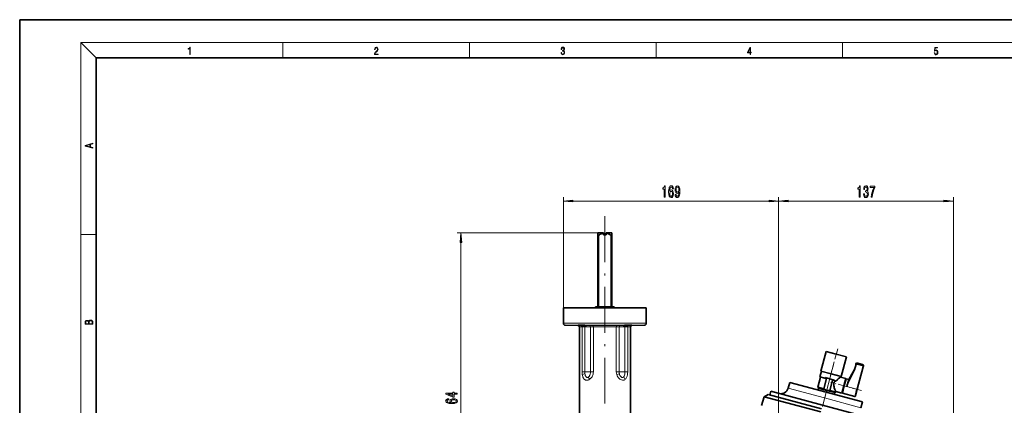
# Model space of a CAD drawing. Extents: x 0 to 420, y 0 to 297.
# Drawn here: x 0 to 257, y 196 to 297 of the extents above; entities that cross this region are included whole.
import ezdxf

# ---------------------------------------------------------------- set-up
doc = ezdxf.new("R2010")
doc.units = 0
doc.linetypes.add('DASHDOT', pattern=[18.5, 12, -3, 0.5, -3])

msp = doc.modelspace()

# ---------------------------------------------------------------- linework, layer by layer
at = {"color": 7, "lineweight": 35}
for p, q in [((210, 297), (0, 297)), ((0, 297), (0, 0)), ((420, 297), (210, 297)), ((410, 287), (20, 287)), ((20, 287), (20, 10)), ((151.04718, 241.225525), (151.04718, 241.278549)), ((151.04718, 241.278549), (152.54718, 241.278549)), ((151.04718, 240.645218), (151.04718, 241.225525)), ((151.04718, 240.645218), (151.23027, 240.645218)), ((151.04718, 221.945221), (151.04718, 240.645218)), ((151.23027, 240.645218), (151.23027, 221.945221)), ((152.54718, 241.278549), (152.54718, 241.248505)), ((152.54718, 240.816055), (152.54718, 241.248505)), ((153.213852, 240.816055), (152.54718, 240.816055)), ((152.54718, 240.816055), (153.213852, 240.816055)), ((153.213852, 241.278549), (153.213852, 241.248505)), ((153.213852, 241.278549), (154.713852, 241.278549)), ((153.213852, 240.816055), (153.213852, 241.248505)), ((154.530777, 240.645218), (154.713852, 240.645218)), ((154.530777, 221.945221), (154.530777, 240.645218)), ((154.713852, 241.278549), (154.713852, 241.225525)), ((154.713852, 241.225525), (154.713852, 240.645218)), ((154.713852, 240.645218), (154.713852, 221.945221)), ((152.880524, 221.678558), (142.04718, 221.678558)), ((142.04718, 221.678558), (142.04718, 217.669891)), ((151.04718, 221.945221), (150.413849, 221.945221)), ((150.413849, 221.945221), (150.413849, 221.678558)), ((152.880524, 221.945221), (151.23027, 221.945221)), ((154.530777, 221.945221), (152.880524, 221.945221)), ((163.713852, 221.678558), (152.880524, 221.678558)), ((155.347198, 221.945221), (154.713852, 221.945221)), ((155.347198, 221.945221), (155.347198, 221.678558)), ((163.713852, 221.678558), (163.713852, 217.669891)), ((145.886337, 217.111542), (142.538467, 217.169983)), ((146.213852, 216.778259), (146.213852, 190.345215)), ((159.54718, 216.778259), (159.54718, 190.345215)), ((159.87471, 217.111542), (163.22258, 217.169983)), ((210.679855, 210.322159), (209.299484, 205.170547)), ((210.679855, 210.322159), (213.352249, 209.606079)), ((213.352249, 209.606079), (216.024643, 208.890015)), ((216.024643, 208.890015), (214.644272, 203.738419)), ((218.519073, 206.994659), (218.110046, 205.468109)), ((218.559448, 207.145294), (218.519073, 206.994659)), ((218.610138, 207.334503), (218.559448, 207.145294)), ((220.220016, 206.903137), (218.610138, 207.334503)), ((220.404541, 206.303909), (218.832642, 200.437485)), ((220.455719, 206.494904), (220.404541, 206.303909)), ((209.249329, 203.631073), (208.531113, 200.950623)), ((209.460464, 205.127411), (209.072235, 203.678528)), ((209.072235, 203.678528), (210.382477, 203.327454)), ((209.299484, 205.170547), (211.971878, 204.454483)), ((210.382477, 203.327454), (210.425613, 203.488434)), ((210.819, 203.21048), (210.382477, 203.327454)), ((211.626785, 203.16658), (210.425613, 203.488434)), ((211.971878, 204.454483), (214.644272, 203.738419)), ((214.440155, 203.62056), (214.414108, 203.600601)), ((214.483292, 203.781555), (214.440155, 203.62056)), ((215.79245, 203.258224), (214.440155, 203.62056)), ((215.79245, 203.258224), (215.274811, 201.32637)), ((216.584442, 202.994232), (218.194321, 205.782623)), ((201.213699, 202.182617), (200.772644, 200.69368)), ((201.213699, 202.182617), (210.683258, 199.645264)), ((208.531113, 200.950623), (210.100784, 200.530029)), ((208.690201, 200.675064), (208.531113, 200.950623)), ((208.690201, 200.675064), (208.566269, 200.212509)), ((208.690201, 200.675064), (210.80719, 200.107819)), ((210.100784, 200.530029), (210.819, 203.21048)), ((212.827957, 202.844727), (211.626785, 203.16658)), ((212.348297, 202.800705), (211.630081, 200.12027)), ((212.784821, 202.683746), (212.348297, 202.800705)), ((212.827957, 202.844727), (212.784821, 202.683746)), ((212.784821, 202.683746), (213.312744, 202.542282)), ((215.274811, 201.32637), (214.757172, 199.394516)), ((215.435791, 201.283234), (214.931091, 199.399673)), ((215.940491, 203.166779), (215.435791, 201.283234)), ((215.776382, 202.554306), (215.615387, 202.597443)), ((216.584442, 202.994232), (215.940491, 203.166779)), ((216.584442, 202.994232), (216.097351, 201.176422)), ((194.49202, 198.462219), (193.805115, 196.14328)), ((195.512634, 199.051468), (194.49202, 198.462219)), ((194.49202, 198.462219), (209.302887, 194.493652)), ((195.512634, 199.051468), (209.51857, 195.298599)), ((196.254425, 199.887985), (195.995605, 198.922058)), ((196.254425, 199.887985), (209.77739, 196.264526)), ((210.683258, 199.645264), (220.152802, 197.10791)), ((210.80719, 200.107819), (212.924179, 199.540573)), ((211.630081, 200.12027), (213.199753, 199.699677)), ((212.924179, 199.540573), (212.800232, 199.078018)), ((212.924179, 199.540573), (213.199753, 199.699677)), ((213.227783, 199.804306), (213.199753, 199.699677)), ((214.757172, 199.394516), (213.227783, 199.804306)), ((218.150848, 198.536957), (214.931091, 199.399673)), ((215.095215, 200.012161), (214.934219, 200.055298)), ((218.35498, 198.6548), (218.816528, 200.377365)), ((218.816528, 200.377365), (218.832642, 200.437485)), ((209.77739, 196.264526), (223.300354, 192.641052)), ((220.152802, 197.10791), (219.790298, 195.597931))]:
    msp.add_line(p, q, dxfattribs=at)
at = {"color": 7, "lineweight": 13}
for p, q in [((20, 287), (16, 291)), ((16, 291), (414, 291)), ((16, 291), (16, 6)), ((68.75, 287), (68.75, 291)), ((117.5, 287), (117.5, 291)), ((166.25, 287), (166.25, 291)), ((215, 287), (215, 291)), ((142.04718, 221.678558), (142.04718, 250.582291)), ((144.537674, 249.582291), (195.786697, 249.582291)), ((198.277191, 153.345215), (198.277191, 250.582291)), ((198.277191, 153.345215), (198.277191, 250.582291)), ((200.767685, 249.582291), (241.453369, 249.582291)), ((243.943863, 173.678543), (243.943863, 250.582291)), ((16, 240.833328), (20, 240.833328)), ((151.04718, 241.278549), (114.293098, 241.278549)), ((115.293098, 155.835709), (115.293098, 238.788071)), ((152.880524, 217.669891), (142.04718, 217.669891)), ((142.538467, 217.169983), (152.880524, 217.169983)), ((146.629242, 217.111542), (145.886337, 217.111542)), ((146.213852, 216.778259), (146.921967, 216.778259)), ((146.921967, 205.011887), (146.921967, 216.778259)), ((147.648239, 216.773376), (147.648239, 205.011887)), ((149.156448, 205.011887), (149.156448, 216.773376)), ((152.880524, 217.111542), (149.743622, 217.111542)), ((149.890503, 216.778259), (152.880524, 216.778259)), ((149.890503, 216.778259), (149.890503, 205.011887)), ((163.713852, 217.669891), (152.880524, 217.669891)), ((152.880524, 217.169983), (163.22258, 217.169983)), ((156.017426, 217.111542), (152.880524, 217.111542)), ((152.880524, 216.778259), (155.870544, 216.778259)), ((155.870544, 205.011887), (155.870544, 216.778259)), ((156.604599, 216.773376), (156.604599, 205.011887)), ((158.112808, 205.011887), (158.112808, 216.773376)), ((158.839066, 216.778259), (159.54718, 216.778259)), ((158.839066, 216.778259), (158.839066, 205.011887)), ((159.87471, 217.111542), (159.131805, 217.111542)), ((220.128952, 206.563293), (218.519073, 206.994659)), ((218.559448, 207.145294), (220.169312, 206.713928)), ((218.673157, 200.486237), (220.245071, 206.352661)), ((220.128952, 206.563293), (220.169312, 206.713928)), ((220.220016, 206.903137), (220.169312, 206.713928)), ((147.648239, 205.011887), (146.921967, 205.011887)), ((148.520035, 205.011887), (147.648239, 205.011887)), ((149.156448, 205.011887), (148.520035, 205.011887)), ((149.156448, 205.011887), (149.890503, 205.011887)), ((155.870544, 205.011887), (156.604599, 205.011887)), ((157.241013, 205.011887), (156.604599, 205.011887)), ((158.112808, 205.011887), (157.241013, 205.011887)), ((158.839066, 205.011887), (158.112808, 205.011887)), ((210.281479, 198.145813), (200.772644, 200.69368)), ((216.097351, 201.176422), (218.673157, 200.486237)), ((219.790298, 195.597931), (210.281479, 198.145813)), ((218.655548, 200.420502), (218.150848, 198.536957)), ((218.673157, 200.486237), (218.655548, 200.420502))]:
    msp.add_line(p, q, dxfattribs=at)
at = {"color": 7, "linetype": 'DASHDOT', "lineweight": 13}
for p, q in [((152.880524, 245.675217), (152.880524, 185.315216)), ((212.803253, 207.55719), (194.975388, 141.02272))]:
    msp.add_line(p, q, dxfattribs=at)
at = {"color": 7, "linetype": 'DASHDOT', "lineweight": 13, "ltscale": 0.001183}
msp.add_line((146.987961, 217.111176), (146.987961, 217.158478), dxfattribs=at)
at = {"color": 7, "linetype": 'DASHDOT', "lineweight": 13, "ltscale": 0.001179}
msp.add_line((158.773071, 217.111328), (158.773071, 217.158493), dxfattribs=at)
at = {"color": 7, "linetype": 'DASHDOT', "lineweight": 13, "ltscale": 0.235928}
msp.add_line((213.734802, 211.033813), (211.292297, 201.918243), dxfattribs=at)
at = {"color": 7, "linetype": 'DASHDOT', "lineweight": 13, "ltscale": 0.052339}
msp.add_line((220.333633, 206.502426), (218.311401, 207.044281), dxfattribs=at)
at = {"color": 7, "linetype": 'DASHDOT', "lineweight": 13, "ltscale": 0.207366}
msp.add_line((219.914841, 200.083069), (211.902817, 202.229889), dxfattribs=at)
at = {"color": 7, "lineweight": 13}
for points in [[(44.407661, 287.874939), (44.545349, 287.874939), (44.545349, 289.819305), (44.424351, 289.819305), (44.393055, 289.644073), (44.324211, 289.524445), (44.209469, 289.454926), (44.055088, 289.435425), (44.046741, 289.435425), (44.046741, 289.315826), (44.067604, 289.315826), (44.272053, 289.340851), (44.407661, 289.424316)], [(92.673645, 287.874939), (93.61454, 287.874939), (93.61454, 288.030701), (92.80925, 288.030701), (92.83429, 288.167023), (92.896873, 288.292175), (92.990753, 288.406219), (93.122185, 288.520294), (93.339157, 288.684387), (93.50605, 288.856873), (93.593674, 289.040436), (93.622879, 289.257416), (93.591591, 289.488281), (93.501877, 289.666321), (93.362106, 289.777588), (93.180603, 289.819305), (92.982407, 289.774811), (92.836372, 289.649628), (92.742493, 289.449341), (92.707024, 289.17395), (92.844719, 289.17395), (92.865578, 289.382599), (92.930252, 289.532806), (93.034561, 289.621796), (93.17643, 289.655182), (93.303688, 289.62738), (93.401741, 289.5495), (93.462242, 289.421539), (93.485191, 289.251862), (93.462242, 289.087738), (93.395485, 288.948639), (93.243187, 288.798431), (93.030396, 288.628754), (92.871841, 288.475769), (92.759178, 288.314453), (92.692421, 288.136414), (92.671562, 287.93335)], [(141.425735, 288.431274), (141.425735, 288.42569), (141.457031, 288.1698), (141.550919, 287.980652), (141.699036, 287.861023), (141.899307, 287.819305), (142.093338, 287.861023), (142.241455, 287.975067), (142.335342, 288.158661), (142.368713, 288.400665), (142.35202, 288.57312), (142.304047, 288.714996), (142.226852, 288.820709), (142.120453, 288.890228), (142.27066, 289.059906), (142.322815, 289.315826), (142.29361, 289.521667), (142.21225, 289.680237), (142.080811, 289.783142), (141.909744, 289.819305), (141.730331, 289.777588), (141.594727, 289.666321), (141.507111, 289.482727), (141.471634, 289.240723), (141.600983, 289.240723), (141.623932, 289.421539), (141.684433, 289.557831), (141.77832, 289.641296), (141.907654, 289.671875), (142.0224, 289.644073), (142.112106, 289.571747), (142.170532, 289.457703), (142.191391, 289.315826), (142.168442, 289.151703), (142.10376, 289.037659), (141.995285, 288.965332), (141.849243, 288.943085), (141.797089, 288.945862), (141.797089, 288.804016), (141.85968, 288.806793), (142.020309, 288.781769), (142.135056, 288.706635), (142.203903, 288.581482), (142.226852, 288.406219), (142.203903, 288.219849), (142.139236, 288.08078), (142.032837, 287.994537), (141.890976, 287.966736), (141.755371, 287.997345), (141.653137, 288.089111), (141.58847, 288.233765), (141.567596, 288.431274)], [(190.807846, 287.874939), (190.945541, 287.874939), (190.945541, 288.356171), (191.137482, 288.356171), (191.137482, 288.503601), (190.945541, 288.503601), (190.945541, 289.763672), (190.797424, 289.763672), (190.179901, 288.503601), (190.179901, 288.356171), (190.807846, 288.356171)], [(190.807846, 288.503601), (190.305069, 288.503601), (190.807846, 289.532806)], [(238.931976, 288.375641), (238.969543, 288.141968), (239.065506, 287.966736), (239.207367, 287.858246), (239.395126, 287.819305), (239.591232, 287.866608), (239.739349, 287.99176), (239.835327, 288.194824), (239.868698, 288.467438), (239.835327, 288.731689), (239.74353, 288.934753), (239.599579, 289.062714), (239.41391, 289.109985), (239.240753, 289.076599), (239.11557, 288.984802), (239.186508, 289.616241), (239.801941, 289.616241), (239.801941, 289.763672), (239.088455, 289.763672), (238.977875, 288.77063), (239.092621, 288.77063), (239.213623, 288.912506), (239.390961, 288.962555), (239.530731, 288.926392), (239.637131, 288.826263), (239.701797, 288.667694), (239.726837, 288.459076), (239.703888, 288.250458), (239.639221, 288.097473), (239.534912, 288.000122), (239.399292, 287.966736), (239.263687, 287.994537), (239.161469, 288.078003), (239.094711, 288.205963), (239.067581, 288.375641)], [(19.092789, 263.42276), (19.092789, 263.566711), (18.480827, 263.737793), (18.480827, 264.413727), (19.092789, 264.582703), (19.092789, 264.726654), (17.092789, 264.157104), (17.092789, 263.99231)], [(18.316711, 263.783691), (17.287504, 264.073669), (18.316711, 264.365753)], [(168.404114, 250.582291), (168.640137, 250.582291), (168.640137, 253.603912), (168.463776, 253.603912), (168.417084, 253.34021), (168.323715, 253.162979), (168.181061, 253.059235), (167.983948, 253.024658), (167.983948, 252.717743), (168.404114, 252.717743)], [(170.784668, 252.773926), (170.735382, 253.124084), (170.621262, 253.383453), (170.444901, 253.547699), (170.21666, 253.603912), (170.063629, 253.573639), (169.931351, 253.491516), (169.814636, 253.357513), (169.71608, 253.167297), (169.638275, 252.92955), (169.581207, 252.639923), (169.544891, 252.298431), (169.534515, 251.913696), (169.576019, 251.299866), (169.70311, 250.85463), (169.908005, 250.586609), (170.188126, 250.495834), (170.439713, 250.573639), (170.631638, 250.776825), (170.756134, 251.096695), (170.800232, 251.503036), (170.756134, 251.913696), (170.636826, 252.229263), (170.452682, 252.428116), (170.224442, 252.497284), (169.978043, 252.410828), (169.793884, 252.164429), (169.832794, 252.639923), (169.915787, 252.98143), (170.042877, 253.184601), (170.219254, 253.253754), (170.348938, 253.219177), (170.447495, 253.128403), (170.512329, 252.977112), (170.546051, 252.773926)], [(170.548645, 251.498718), (170.520111, 251.226379), (170.447495, 251.01889), (170.33078, 250.880554), (170.185532, 250.837341), (170.032501, 250.880554), (169.915787, 251.014572), (169.840576, 251.222061), (169.81723, 251.494385), (169.84317, 251.762405), (169.915787, 251.965576), (170.035095, 252.095261), (170.195908, 252.142807), (170.335968, 252.095261), (170.447495, 251.969894), (170.520111, 251.766724)], [(171.251099, 251.325806), (171.289993, 250.984314), (171.40152, 250.720612), (171.577896, 250.556351), (171.811325, 250.495834), (171.964355, 250.526093), (172.101807, 250.603912), (172.218536, 250.737915), (172.317093, 250.928116), (172.394897, 251.165863), (172.451965, 251.459808), (172.485672, 251.796997), (172.498642, 252.186035), (172.454559, 252.795547), (172.327454, 253.240784), (172.125153, 253.508804), (171.847641, 253.603912), (171.59346, 253.526093), (171.40152, 253.318604), (171.277039, 252.998718), (171.235535, 252.596695), (171.277039, 252.181717), (171.398926, 251.86615), (171.58049, 251.667297), (171.811325, 251.602463), (172.05513, 251.684601), (172.239273, 251.935318), (172.197784, 251.45549), (172.114777, 251.113983), (171.987701, 250.910828), (171.813919, 250.845978), (171.679047, 250.876236), (171.58049, 250.971344), (171.515656, 251.122635), (171.489716, 251.325806)], [(171.487122, 252.601013), (171.513062, 252.869034), (171.585678, 253.080841), (171.699799, 253.214859), (171.847641, 253.262405), (172.000656, 253.214859), (172.117371, 253.080841), (172.190002, 252.873352), (172.218536, 252.605347), (172.190002, 252.333008), (172.117371, 252.129837), (171.998062, 252.004486), (171.839859, 251.961258), (171.697205, 252.004486), (171.585678, 252.129837), (171.513062, 252.32869)], [(219.352448, 250.582291), (219.58847, 250.582291), (219.58847, 253.603912), (219.412109, 253.603912), (219.365417, 253.34021), (219.272049, 253.162979), (219.129395, 253.059235), (218.932281, 253.024658), (218.932281, 252.717743), (219.352448, 252.717743)], [(220.456924, 251.524658), (220.456924, 251.494385), (220.498413, 251.079407), (220.620316, 250.768173), (220.812256, 250.569321), (221.066437, 250.495834), (221.336166, 250.569321), (221.538483, 250.759521), (221.668152, 251.062119), (221.714844, 251.451172), (221.694092, 251.706207), (221.637039, 251.913696), (221.543671, 252.073639), (221.419174, 252.190369), (221.587753, 252.423798), (221.647415, 252.795547), (221.608505, 253.132721), (221.496979, 253.387756), (221.31543, 253.547699), (221.066437, 253.603912), (220.833008, 253.534744), (220.654037, 253.344543), (220.537323, 253.041946), (220.498413, 252.639923), (220.498413, 252.609665), (220.729248, 252.609665), (220.75, 252.886322), (220.817444, 253.085175), (220.926376, 253.206207), (221.079407, 253.249435), (221.214264, 253.214859), (221.312836, 253.124084), (221.372482, 252.977112), (221.395828, 252.778259), (221.372482, 252.566437), (221.310242, 252.423798), (221.201294, 252.337341), (221.053467, 252.311401), (220.952301, 252.31572), (220.952301, 251.974213), (221.079407, 251.982864), (221.242798, 251.94397), (221.3647, 251.84021), (221.437317, 251.671631), (221.463257, 251.451172), (221.434723, 251.200439), (221.359512, 251.014572), (221.240204, 250.897858), (221.082001, 250.858948), (220.918594, 250.902176), (220.799286, 251.03186), (220.72406, 251.239349), (220.695541, 251.524658)], [(222.461395, 250.582291), (222.723343, 250.582291), (222.808929, 251.295547), (222.959366, 251.961258), (223.172058, 252.579407), (223.44957, 253.158661), (223.44957, 253.517456), (222.214996, 253.517456), (222.214996, 253.124084), (223.200577, 253.124084), (222.915283, 252.540497), (222.700012, 251.931), (222.549576, 251.282578)], [(144.537674, 249.800171), (142.04718, 249.582291), (144.537674, 249.36441)], [(195.786697, 249.36441), (198.277191, 249.582291), (195.786697, 249.800171)], [(200.767685, 249.800171), (198.277191, 249.582291), (200.767685, 249.36441)], [(241.453369, 249.36441), (243.943863, 249.582291), (241.453369, 249.800171)], [(115.510986, 238.788071), (115.293098, 241.278549), (115.075211, 238.788071)], [(19.092787, 217.408386), (19.092787, 217.823547), (19.087223, 218.092667), (19.048281, 218.255386), (18.973177, 218.353439), (18.859129, 218.428558), (18.720047, 218.474442), (18.553148, 218.491135), (18.366779, 218.470276), (18.213789, 218.411865), (18.102522, 218.320068), (18.035763, 218.199066), (17.966223, 218.292953), (17.866083, 218.363876), (17.746473, 218.405609), (17.604609, 218.422287), (17.351479, 218.374313), (17.173454, 218.240784), (17.109476, 218.094757), (17.092787, 217.904907), (17.092787, 217.408386)], [(17.256905, 217.879868), (17.273594, 218.055115), (17.329226, 218.180283), (17.440493, 218.255386), (17.615736, 218.280426), (17.796541, 218.253311), (17.905025, 218.178207), (17.960659, 218.048859), (17.974567, 217.867355), (17.974567, 217.546082), (17.256905, 217.546082)], [(18.928671, 217.546082), (18.138683, 217.546082), (18.138683, 217.961243), (18.1665, 218.128128), (18.241604, 218.251221), (18.36956, 218.324234), (18.544804, 218.349274), (18.733955, 218.324234), (18.850784, 218.251221), (18.91198, 218.128128), (18.928669, 217.950806)], [(114.293098, 199.165924), (114.293098, 199.399353), (113.549583, 199.399353), (113.549583, 199.656128), (113.203766, 199.656128), (113.203766, 199.399353), (111.357941, 199.399353), (111.357941, 199.16333), (113.169174, 198.374847), (113.549583, 198.374847), (113.549583, 199.165924)], [(113.203766, 198.592712), (111.859383, 199.165924), (113.203766, 199.165924)], [(112.101456, 197.934357), (111.751312, 197.885086), (111.491943, 197.770966), (111.327682, 197.594589), (111.271484, 197.366348), (111.301743, 197.213318), (111.383881, 197.081055), (111.517883, 196.964325), (111.708084, 196.865784), (111.945839, 196.787964), (112.235458, 196.730896), (112.576965, 196.694595), (112.961685, 196.684219), (113.575516, 196.725708), (114.020767, 196.852814), (114.288773, 197.057709), (114.379555, 197.33783), (114.301743, 197.589401), (114.098572, 197.781342), (113.778687, 197.905823), (113.372345, 197.949921), (112.961685, 197.905823), (112.646126, 197.78653), (112.447273, 197.602371), (112.378113, 197.37413), (112.464569, 197.127731), (112.710968, 196.943588), (112.235458, 196.982483), (111.893959, 197.065491), (111.690796, 197.192566), (111.621628, 197.368942), (111.656204, 197.498627), (111.746986, 197.597183), (111.898285, 197.662018), (112.101456, 197.69574)], [(113.376671, 197.698334), (113.649002, 197.6698), (113.856499, 197.597183), (113.994827, 197.480469), (114.038055, 197.335236), (113.994827, 197.182205), (113.860825, 197.065491), (113.653328, 196.990265), (113.380997, 196.966919), (113.112984, 196.992859), (112.909821, 197.065491), (112.780128, 197.184784), (112.732582, 197.345596), (112.780128, 197.485657), (112.905495, 197.597183), (113.108658, 197.6698)]]:
    msp.add_lwpolyline(points, close=True, dxfattribs=at)
at = {"color": 7, "lineweight": 35}
for points in [[(152.54718, 241.248505), (152.344376, 241.201782), (152.146439, 241.137054), (151.929138, 241.046341), (151.69162, 240.926971), (151.457672, 240.791351), (151.23027, 240.645218)], [(154.530777, 240.645218), (154.285477, 240.802246), (154.03244, 240.946747), (153.815567, 241.053879), (153.591827, 241.145416), (153.405121, 241.204926), (153.213852, 241.248505)], [(146.198563, 217.154404), (145.885101, 217.151093), (145.872833, 217.149933), (145.871765, 217.149658), (145.871307, 217.149292)], [(145.871307, 217.149292), (145.871536, 217.149033), (145.871948, 217.148849), (145.873413, 217.148499), (145.890137, 217.146759), (146.198517, 217.1362)], [(148.10463, 217.121857), (148.104324, 217.122208), (148.10379, 217.122452), (148.101913, 217.12294), (148.08049, 217.125275), (147.625748, 217.139587), (146.987961, 217.149292)], [(146.987961, 217.121857), (147.996429, 217.116714), (148.09346, 217.119843), (148.103378, 217.121155), (148.104248, 217.12146), (148.10463, 217.121857)], [(157.983749, 217.136215), (157.662659, 217.123505), (157.657043, 217.12236), (157.656586, 217.122131), (157.656403, 217.121841)], [(157.656403, 217.121841), (157.656769, 217.12146), (157.657394, 217.121216), (157.659515, 217.120758), (157.680389, 217.119019), (157.983612, 217.115417)], [(159.889709, 217.149292), (159.889435, 217.149567), (159.888962, 217.14975), (159.887299, 217.150085), (159.86879, 217.151459), (159.726166, 217.153931), (158.773071, 217.149292)], [(158.773071, 217.121857), (159.623322, 217.137756), (159.883453, 217.147888), (159.889038, 217.148849), (159.889709, 217.149292)], [(214.414108, 203.600601), (214.205353, 203.436035), (213.856033, 203.137115), (213.58847, 202.874939), (213.453171, 202.723145), (213.312744, 202.542282)], [(218.110046, 205.468109), (217.484406, 204.317963), (217.073166, 203.531158), (216.765701, 202.908691), (216.540085, 202.414642), (216.374817, 202.014862), (216.217865, 201.579681), (216.097351, 201.176422)], [(212.673904, 201.598068), (212.700424, 201.314209), (212.757156, 201.045349), (212.83046, 200.793015), (212.992157, 200.349884), (213.227783, 199.804306)], [(213.043671, 202.61438), (212.923782, 202.450516), (212.820969, 202.272476), (212.764832, 202.144363), (212.721451, 202.010544)], [(210.830917, 200.196365), (210.525101, 200.301788), (210.307999, 200.406403), (210.100784, 200.530029)], [(211.630081, 200.12027), (211.307083, 200.120392), (210.9879, 200.160187), (210.830917, 200.196365)]]:
    msp.add_lwpolyline(points, dxfattribs=at)
at = {"color": 7, "lineweight": 13}
for points in [[(147.500229, 217.106659), (148.556183, 217.103485), (148.863617, 217.106659)], [(149.156448, 216.773376), (147.855133, 216.771896), (147.648239, 216.773376)], [(158.112808, 216.773376), (156.816544, 216.771011), (156.604599, 216.773376)], [(156.89743, 217.106659), (157.343628, 217.102951), (158.260818, 217.106659)], [(220.245071, 206.352661), (220.250992, 206.405701), (220.24118, 206.458008), (220.215973, 206.504578), (220.177383, 206.540985), (220.128952, 206.563293)], [(148.475586, 202.839111), (148.348999, 202.810318), (148.22197, 202.795959), (148.098358, 202.796921), (147.977005, 202.812927), (147.862915, 202.84346), (147.754395, 202.888275), (147.654221, 202.945068), (147.561981, 203.013153), (147.402222, 203.175812), (147.272156, 203.366486), (147.168289, 203.576508), (147.085663, 203.803665), (147.022873, 204.039368), (146.979431, 204.265106)], [(147.773911, 204.037857), (147.819824, 203.912201), (147.875916, 203.796036), (147.967789, 203.664215), (148.080612, 203.567307), (148.144318, 203.535339), (148.280518, 203.509811)], [(148.280518, 203.509811), (148.353958, 203.51651), (148.427826, 203.536438), (148.520538, 203.57901), (148.643585, 203.666626)], [(148.643585, 203.666626), (148.740768, 203.762817), (148.827515, 203.872803), (148.905365, 203.995987), (148.972183, 204.126907), (149.074677, 204.408539), (149.136093, 204.705917), (149.156448, 205.011887)], [(149.890503, 205.011887), (149.868149, 204.673294), (149.80069, 204.340759), (149.729996, 204.122437), (149.63945, 203.910507), (149.528473, 203.706512), (149.396179, 203.51207), (149.243881, 203.331223), (149.071777, 203.167542), (148.881073, 203.026031)], [(157.884613, 202.83905), (157.677521, 202.797928), (157.458435, 202.803375), (157.233337, 202.85498), (157.008133, 202.950958), (156.788788, 203.089081), (156.582092, 203.264938), (156.393753, 203.474594), (156.228104, 203.71405), (156.090683, 203.976776), (155.982391, 204.265106)], [(156.832718, 204.037857), (156.934174, 203.871857), (157.053391, 203.727173), (157.189285, 203.611115), (157.336121, 203.535339), (157.480515, 203.509811)], [(157.480515, 203.509811), (157.551559, 203.516479), (157.619659, 203.536606), (157.698822, 203.579178), (157.795364, 203.666626)], [(157.795364, 203.666626), (157.865631, 203.762878), (157.923874, 203.872543), (157.973083, 203.995712), (158.012802, 204.125763), (158.070038, 204.406403), (158.102356, 204.703018), (158.112808, 205.011887)], [(158.839066, 205.011887), (158.815552, 204.527283), (158.766846, 204.17955), (158.688934, 203.848694), (158.620697, 203.64563), (158.538483, 203.45871), (158.441818, 203.289841), (158.331207, 203.14296), (158.214264, 203.026016)]]:
    msp.add_lwpolyline(points, dxfattribs=at)
at = {"color": 7, "lineweight": 35}
for centre, radius, start, end in [((142.54718, 217.669891), 0.5, 179.999995, 269.000003), ((145.880524, 216.778259), 0.333333, 0, 89.000001), ((148.000153, 295.017914), 77.902592, 268.674832, 269.255541), ((146.097809, 142.140396), 75.014124, 89.320091, 89.923047), ((157.860474, 279.160889), 62.045654, 270.11372, 270.842781), ((159.434875, 152.624695), 64.527918, 90.587631, 91.288593), ((159.880524, 216.778259), 0.333333, 90.999997, 180.000005), ((163.213852, 217.669891), 0.5, 270.999999, 0), ((220.133743, 206.581177), 0.333333, 345.000001, 74.999999), ((198.855011, 201.261719), 2, 255, 343.500001), ((214.137375, 201.639404), 1.463894, 165.312598, 181.618272), ((218.193985, 198.697937), 0.166667, 255, 345.000001)]:
    msp.add_arc(centre, radius, start, end, dxfattribs=at)
at = {"color": 7, "lineweight": 13}
for centre, radius, start, end in [((146.400787, 102.074059), 115.037777, 89.452406, 89.886212), ((146.731567, 136.805725), 79.972835, 89.343252, 89.86359), ((149.615723, 156.970627), 60.140886, 89.878152, 90.716544), ((149.78389, 174.921982), 41.856246, 89.854055, 90.858926), ((155.97757, 174.953201), 41.825025, 89.14099, 90.146613), ((156.145508, 156.958206), 60.153311, 89.283775, 90.121997), ((159.029388, 136.852432), 79.92612, 90.136429, 90.657067), ((159.359818, 102.206146), 114.905695, 90.113698, 90.548002), ((220.081757, 206.391449), 0.334302, 344.826315, 74.810174), ((151.606415, 204.994781), 4.684306, 179.790796, 188.961791), ((151.859818, 204.999756), 4.211517, 179.834878, 186.732581), ((150.248871, 204.788391), 2.58658, 186.267117, 196.870152), ((158.41394, 205.011002), 2.543397, 179.98002, 197.05368), ((158.854523, 205.008102), 2.249887, 179.903631, 192.894914), ((158.547363, 204.92926), 1.932692, 192.649027, 207.46868), ((148.056915, 204.277069), 1.497889, 286.232939, 303.375495), ((157.592117, 203.73761), 0.945066, 288.031417, 311.16371)]:
    msp.add_arc(centre, radius, start, end, dxfattribs=at)
for centre, major_axis, ratio, start_param, end_param in [((146.624054, 216.778259), (0, -0.333328), 0.893782, 1.5707963268, 3.1241393611), ((147.495575, 216.773376), (-0.002869, -0.333328), 0.45801, 1.5747381168, 3.1298470753), ((148.860138, 216.773376), (0.005569, -0.333282), 0.888914, 1.5559495311, 3.1110584896), ((149.741013, 216.778259), (0, 0.333328), 0.448502, 4.7123889804, 6.2657320147), ((156.020035, 216.778259), (0, 0.333328), 0.448502, 0.0174532925, 1.5707963268), ((156.900909, 216.773376), (-0.005569, -0.333282), 0.888914, 3.1721268175, 4.727235776), ((158.265472, 216.773376), (0.002869, -0.333328), 0.45801, 3.1533382318, 4.7084471903), ((159.136993, 216.778259), (0, 0.333328), 0.893782, 0.0174532925, 1.5707963268), ((220.243561, 206.347046), (-0.16098, 0.043137), 0.034899, 3.1415926536, 4.7123889804), ((148.454712, 204.265106), (1.654587, 0.200317), 0.222892, 2.0326536785, 2.6440291173), ((149.88092, 203.026031), (1.087494, -1.262955), 0.494042, 3.8245822018, 4.3101851777), ((155.206909, 204.265106), (1.624146, 0.374069), 0.117166, 5.1829762072, 5.7943516458), ((156.880829, 203.026031), (1.256897, -1.094513), 0.658853, 0.9230752937, 1.4086782696), ((218.671661, 200.480621), (-0.16098, 0.043137), 0.034899, 3.1415926536, 4.7123889804)]:
    msp.add_ellipse(centre, major_axis=major_axis, ratio=ratio, start_param=start_param, end_param=end_param, dxfattribs=at)
for points in [[(144.537674, 249.800171), (142.04718, 249.582291), (144.537674, 249.800171), (144.537674, 249.36441)], [(195.786697, 249.36441), (198.277191, 249.582291), (195.786697, 249.36441), (195.786697, 249.800171)], [(200.767685, 249.800171), (198.277191, 249.582291), (200.767685, 249.800171), (200.767685, 249.36441)], [(241.453369, 249.36441), (243.943863, 249.582291), (241.453369, 249.36441), (241.453369, 249.800171)], [(115.510986, 238.788071), (115.293098, 241.278549), (115.510986, 238.788071), (115.075211, 238.788071)]]:
    msp.add_solid(points, dxfattribs=at)

doc.saveas('drawing.dxf')
